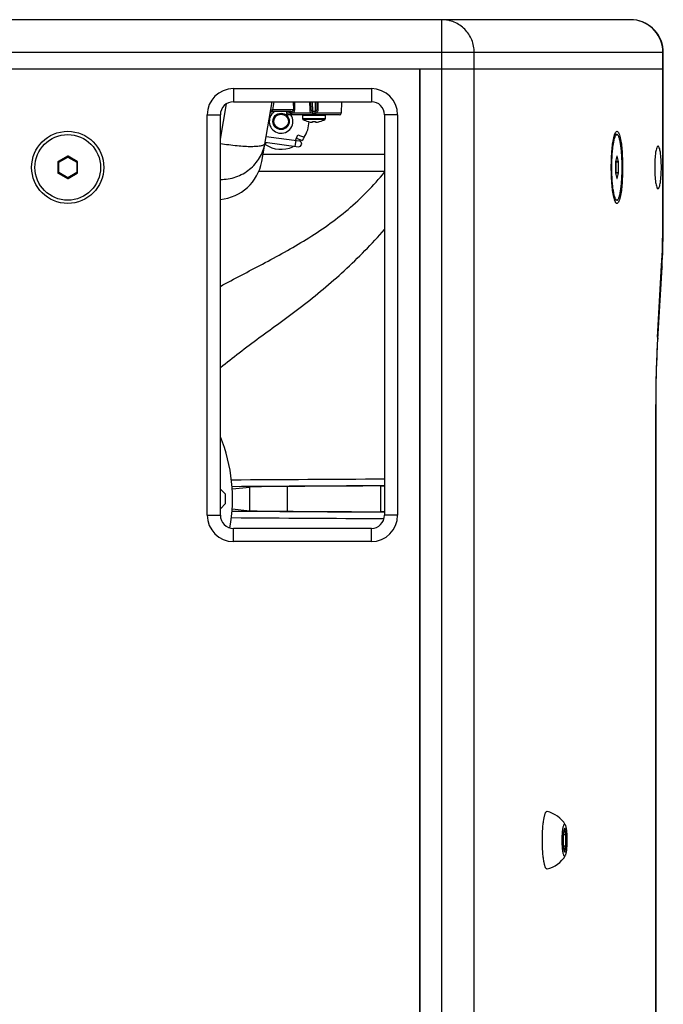
# Paper-space layout '13000535_1' of a CAD drawing. Units: millimetres. Extents: x 0 to 297, y 0 to 210.
# Drawn here: x 243 to 262, y 99 to 129 of the extents above; entities that cross this region are included whole.
import ezdxf

# ---------------------------------------------------------------- set-up
doc = ezdxf.new("R2010")
doc.units = ezdxf.units.MM
doc.header["$LTSCALE"] = 16.335
doc.layers.get('0').update_dxf_attribs({"linetype": 'CONTINUOUS'})

psp = doc.layouts.new('13000535_1')

# ---------------------------------------------------------------- linework, layer by layer
at = {"color": 7, "linetype": 'CONTINUOUS'}
for p, q in [((261.29719, 128.80344), (227.01066, 128.80344)), ((262.29719, 122.68508), (262.29719, 127.80344)), ((226.01073, 127.30344), (262.29713, 127.30344)), ((254.88393, 70.30344), (254.88393, 127.30344)), ((254.88523, 127.30344), (254.88523, 70.30344)), ((249.20393, 126.30344), (253.40393, 126.30344)), ((250.06227, 124.48013), (250.38377, 126.30344)), ((251.56878, 126.05257), (251.5644, 126.30344)), ((251.74346, 126.30344), (251.73908, 126.05257)), ((252.49346, 126.30344), (252.48733, 125.95257)), ((250.95104, 126.00344), (250.37283, 126.00344)), ((250.81964, 126.00344), (250.82053, 125.95257)), ((251.68908, 126.00344), (251.61877, 126.00344)), ((248.80393, 113.70344), (248.80393, 125.90344)), ((252.43734, 125.90344), (250.87052, 125.90344)), ((251.30893, 125.89344), (251.30893, 125.78457)), ((251.99893, 125.89344), (251.99893, 125.78457)), ((253.80393, 125.90344), (253.80393, 113.70344)), ((251.47893, 125.69763), (251.47893, 125.69852)), ((251.47901, 125.69857), (251.47926, 125.69857)), ((251.47926, 125.69857), (251.47966, 125.69853)), ((251.48024, 125.69844), (251.4818, 125.69814)), ((251.4818, 125.69814), (251.48467, 125.69749)), ((251.58893, 125.67831), (251.59747, 125.67765)), ((251.60886, 125.67831), (251.61044, 125.69642)), ((251.69742, 125.69642), (251.699, 125.67831)), ((251.71039, 125.67765), (251.71893, 125.67831)), ((251.82319, 125.69749), (251.82606, 125.69814)), ((251.82606, 125.69814), (251.82762, 125.69844)), ((251.82819, 125.69853), (251.8286, 125.69857)), ((251.8286, 125.69857), (251.82885, 125.69857)), ((251.82893, 125.69852), (251.82893, 125.69763)), ((250.19749, 125.24697), (251.20467, 125.11007)), ((251.09258, 125.12531), (251.16424, 125.29832)), ((251.12023, 125.19207), (251.29595, 125.11929)), ((260.88558, 125.30344), (260.8362, 125.30344)), ((250.16638, 125.07055), (251.18056, 124.9327)), ((251.01276, 124.93262), (251.02174, 124.95429)), ((244.14397, 124.6441), (243.86389, 124.4824)), ((244.44397, 124.4824), (244.16389, 124.6441)), ((250.10165, 124.70344), (253.80393, 124.70344)), ((260.88402, 124.6441), (260.84021, 124.4824)), ((260.93095, 124.4824), (260.88714, 124.6441)), ((243.85393, 124.46515), (243.85393, 124.14174)), ((244.45393, 124.14174), (244.45393, 124.46515)), ((260.83865, 124.46515), (260.83865, 124.14174)), ((260.93251, 124.14174), (260.93251, 124.46515)), ((243.86389, 124.12449), (244.14397, 123.96279)), ((244.16389, 123.96279), (244.44397, 124.12449)), ((249.97659, 124.18798), (253.80393, 124.18608)), ((260.84021, 124.12449), (260.88402, 123.96279)), ((260.88714, 123.96279), (260.93095, 124.12449)), ((260.88558, 123.30344), (260.8362, 123.30344)), ((262.13317, 119.07062), (262.25784, 121.26015)), ((262.07818, 80.53155), (262.07818, 117.07534)), ((248.80393, 114.50319), (248.96225, 114.34487)), ((248.96225, 114.06202), (248.96225, 114.34487)), ((249.16482, 114.50952), (249.70381, 114.56328)), ((248.96225, 114.06202), (248.80393, 113.9037)), ((249.16482, 113.89737), (249.70381, 113.84361)), ((253.40393, 113.30344), (249.20393, 113.30344)), ((258.75552, 104.67783), (258.75045, 104.67844)), ((259.24473, 103.98583), (259.29315, 104.16453)), ((259.24422, 103.98597), (259.24436, 103.98496)), ((259.24436, 103.62194), (259.24436, 103.98494)), ((259.24436, 103.97939), (259.33009, 103.97939)), ((259.24422, 103.62091), (259.24436, 103.62193)), ((259.24436, 103.6275), (259.33009, 103.6275)), ((259.29315, 103.44236), (259.24473, 103.62105)), ((258.75045, 102.92844), (258.75552, 102.92906))]:
    psp.add_line(p, q, dxfattribs=at)
at = {"color": 9, "linetype": 'CONTINUOUS'}
for p, q in [((255.54985, 68.80344), (255.54985, 128.80344)), ((262.29719, 127.80344), (226.01066, 127.80344)), ((256.53754, 69.80344), (256.53754, 127.80344)), ((262.28488, 122.68508), (262.28488, 127.80344)), ((249.20393, 126.70344), (249.20393, 126.30344)), ((249.20393, 126.70344), (253.40393, 126.70344)), ((253.40393, 126.70344), (253.40393, 126.30344)), ((250.43439, 126.30344), (250.39015, 126.05257)), ((251.03743, 126.05257), (251.03566, 126.30344)), ((251.07225, 126.05257), (251.0704, 126.30344)), ((251.52225, 126.30344), (251.52642, 126.05257)), ((251.61903, 126.00344), (251.61379, 126.30344)), ((251.69406, 126.30344), (251.68883, 126.00344)), ((251.78144, 126.05257), (251.78561, 126.30344)), ((248.80393, 125.16288), (248.99451, 126.24374)), ((250.39015, 126.05257), (250.37283, 126.00344)), ((251.03743, 126.05257), (250.39015, 126.05257)), ((251.07225, 126.05257), (251.03743, 126.05257)), ((248.40393, 113.70344), (248.40393, 125.90344)), ((248.40393, 125.90344), (248.80393, 125.90344)), ((251.30893, 125.89344), (251.99893, 125.89344)), ((251.99893, 125.78457), (251.30893, 125.78457)), ((251.98933, 125.76748), (251.31853, 125.76748)), ((254.20393, 125.90344), (253.80393, 125.90344)), ((254.20393, 125.90344), (254.20393, 113.70344)), ((251.09825, 125.12454), (251.07414, 124.94717)), ((251.16424, 125.29832), (251.35335, 125.21998)), ((250.19634, 125.06648), (250.17047, 125.00402)), ((243.87104, 124.47827), (244.14397, 124.63584)), ((243.881, 124.46102), (244.15393, 124.61859)), ((244.14397, 124.6441), (244.14397, 124.63584)), ((244.15393, 124.61859), (244.14397, 124.63584)), ((244.15393, 124.61859), (244.16389, 124.63584)), ((244.15393, 124.61859), (244.42685, 124.46102)), ((244.16389, 124.6441), (244.16389, 124.63584)), ((244.16389, 124.63584), (244.43681, 124.47827)), ((260.88714, 124.6441), (260.88406, 124.64379)), ((243.85393, 124.46515), (243.86108, 124.46102)), ((243.86108, 124.14587), (243.86108, 124.46102)), ((243.881, 124.46102), (243.86108, 124.46102)), ((243.86389, 124.4824), (243.87104, 124.47827)), ((243.881, 124.46102), (243.87104, 124.47827)), ((243.881, 124.14587), (243.881, 124.46102)), ((244.42685, 124.46102), (244.43681, 124.47827)), ((244.42685, 124.46102), (244.42685, 124.14587)), ((244.42685, 124.46102), (244.44678, 124.46102)), ((244.44397, 124.4824), (244.43681, 124.47827)), ((244.45393, 124.46515), (244.44678, 124.46102)), ((244.44678, 124.46102), (244.44678, 124.14587)), ((260.83865, 124.46102), (260.85066, 124.46102)), ((260.84409, 124.49674), (260.8491, 124.47827)), ((260.93095, 124.4824), (260.8491, 124.47827)), ((260.93251, 124.46515), (260.85066, 124.46102)), ((260.85066, 124.46102), (260.85066, 124.14587)), ((243.85393, 124.14174), (243.86108, 124.14587)), ((243.881, 124.14587), (243.86108, 124.14587)), ((243.86389, 124.12449), (243.87104, 124.12862)), ((243.881, 124.14587), (243.87104, 124.12862)), ((244.14397, 123.97104), (243.87104, 124.12862)), ((244.15393, 123.9883), (243.881, 124.14587)), ((244.15393, 123.9883), (244.14397, 123.97104)), ((244.14397, 123.96279), (244.14397, 123.97104)), ((244.42685, 124.14587), (244.15393, 123.9883)), ((244.15393, 123.9883), (244.16389, 123.97104)), ((244.43681, 124.12862), (244.16389, 123.97104)), ((244.16389, 123.96279), (244.16389, 123.97104)), ((244.42685, 124.14587), (244.43681, 124.12862)), ((244.42685, 124.14587), (244.44678, 124.14587)), ((244.44397, 124.12449), (244.43681, 124.12862)), ((244.45393, 124.14174), (244.44678, 124.14587)), ((260.83865, 124.14587), (260.85066, 124.14587)), ((260.8491, 124.12862), (260.84409, 124.11015)), ((260.93095, 124.12449), (260.8491, 124.12862)), ((260.93251, 124.14174), (260.85066, 124.14587)), ((260.88714, 123.96279), (260.88406, 123.9631)), ((262.28488, 122.68508), (262.29719, 122.68508)), ((262.12248, 119.12746), (262.24714, 121.317)), ((262.06587, 80.53155), (262.06587, 117.07534)), ((262.06587, 117.07534), (262.07818, 117.07534)), ((249.70381, 113.84361), (249.70381, 114.56328)), ((250.84704, 113.82525), (250.84704, 114.58164)), ((253.68017, 114.5974), (253.68017, 113.80948)), ((248.40393, 113.70344), (248.80393, 113.70344)), ((254.20393, 113.70344), (253.80393, 113.70344)), ((249.20393, 112.90344), (249.20393, 113.30344)), ((253.40393, 112.90344), (253.40393, 113.30344)), ((253.40393, 112.90344), (249.20393, 112.90344)), ((259.29367, 104.1685), (259.24422, 103.98597)), ((259.33009, 103.97939), (259.28654, 104.14013)), ((259.34313, 103.98597), (259.29367, 104.1685)), ((259.24422, 103.98597), (259.24422, 103.62091)), ((259.33009, 103.6275), (259.33009, 103.97939)), ((259.34313, 103.62091), (259.34313, 103.98597)), ((259.24422, 103.62091), (259.29367, 103.43839)), ((259.28654, 103.46676), (259.33009, 103.6275)), ((259.29367, 103.43839), (259.34313, 103.62091))]:
    psp.add_line(p, q, dxfattribs=at)
at = {"color": 7, "linetype": 'CONTINUOUS'}
for centre, radius in [((250.65393, 125.70344), 0.25), ((250.65393, 125.70344), 0.22294), ((244.15393, 124.30344), 1.1), ((244.15393, 124.30344), 1)]:
    psp.add_circle(centre, radius, dxfattribs=at)
for centre, radius, start, end in [((261.2972, 127.80347), 0.99998, 4.966988, 90.000165), ((261.29956, 127.80332), 0.99763, 0.00714, 4.987285), ((249.20393, 125.90344), 0.4, 90, 180), ((253.40393, 125.90344), 0.4, 0, 90), ((250.37283, 125.95344), 0.05, 90, 170), ((251.61877, 126.05344), 0.05, 181, 270), ((251.68908, 126.05344), 0.05, 270, 359), ((250.87052, 125.95344), 0.05, 181, 270), ((251.31893, 125.89344), 0.01, 97.498958, 180), ((251.32893, 125.78457), 0.02, 180, 238.674723), ((251.65393, 126.31857), 0.64512, 238.674723, 254.260429), ((251.65393, 126.31857), 0.64512, 285.739571, 301.325277), ((251.97893, 125.78457), 0.02, 301.325277, 360), ((251.98893, 125.89344), 0.01, 0, 75.000947), ((252.43734, 125.95344), 0.05, 270, 359), ((250.65393, 125.70344), 0.85025, 325.346803, 359.272119), ((251.47816, 125.68721), 0.01142, 81.740138, 82.4392), ((251.47722, 125.68083), 0.01787, 80.247759, 81.676297), ((251.4408, 125.5143), 0.18838, 75.197212, 76.532914), ((251.65387, 126.32215), 0.6471, 255.232968, 256.674547), ((251.65401, 126.32292), 0.64789, 256.678202, 263.756746), ((251.65392, 126.32244), 0.6474, 263.759824, 264.238631), ((251.65393, 126.31857), 0.62094, 266.928954, 273.071046), ((251.65393, 126.32247), 0.64743, 275.761381, 276.732065), ((251.65388, 126.32274), 0.6477, 276.733816, 282.637704), ((251.65398, 126.32219), 0.64715, 282.639912, 284.766972), ((251.86706, 125.51429), 0.18838, 103.467199, 104.802766), ((251.83063, 125.68089), 0.01781, 98.319422, 99.737778), ((251.8297, 125.68721), 0.01142, 97.560535, 98.256816), ((251.19261, 125.02139), 0.0895, 262.259659, 82.259659), ((261.34692, 125.12159), 0.56319, 160.268572, 161.098379), ((252.7702, 130.23781), 5.8439, 243.426173, 243.585513), ((250.65393, 125.70344), 0.85025, 235.346803, 294.963102), ((248.68358, 124.72345), 1.4, 274.932686, 350), ((261.5923, 123.56439), 0.82102, 195.085989, 197.698053), ((261.41656, 123.50906), 0.63678, 197.762686, 198.893053), ((236.7028, 122.67486), 25.59434, 357.177063, 359.663154), ((235.76228, 122.68509), 26.53491, 359.653004, 359.99998), ((239.84911, 122.53598), 22.44502, 356.741424, 356.884319), ((239.39316, 122.56067), 22.90164, 356.884641, 357.130911), ((244.15393, 114.20344), 5.02095, 349.851724, 22.161703), ((258.92238, -1082.15999), 1196.76888, 90.25097362, 90.38661298), ((249.20393, 113.70344), 0.4, 180, 270), ((258.92238, 1310.56688), 1196.76888, 269.61338702, 269.74902638), ((253.40393, 113.70344), 0.4, 270, 360), ((258.54808, 103.80344), 0.89867, 31.736817, 76.654149), ((259.27839, 104.1685), 0.01528, 344.920756, 359.998873), ((258.54808, 103.80345), 0.89867, 283.345844, 328.26319), ((259.27839, 103.43838), 0.01528, 0.001127, 15.079244)]:
    psp.add_arc(centre, radius, start, end, dxfattribs=at)
at = {"color": 9, "linetype": 'CONTINUOUS'}
for centre, radius, start, end in [((261.275, 127.80332), 1.00988, 0.007021, 4.935793), ((249.20393, 125.90344), 0.8, 90, 180), ((253.40393, 125.90344), 0.8, 0, 90), ((250.65393, 125.70344), 0.36, 123.535433, 33.757843), ((251.63242, 126.05435), 0.10601, 180.963218, 192.42591), ((251.67579, 126.05436), 0.10566, 352.769273, 359.029441), ((250.97851, 126.01786), 0.07885, 208.570123, 211.991673), ((244.15393, 124.61841), 0.02008, 60.263494, 119.736506), ((243.88116, 124.46092), 0.02008, 120.263494, 179.736506), ((244.42669, 124.46092), 0.02008, 0.263494, 59.736506), ((243.88116, 124.14596), 0.02008, 180.263494, 239.736506), ((244.15393, 123.98848), 0.02008, 240.263494, 299.736506), ((244.42669, 124.14596), 0.02008, 300.263494, 359.736506), ((238.62947, 122.64964), 23.65524, 356.770472, 359.709266), ((236.75105, 122.68509), 25.53383, 359.651108, 359.999972), ((294.66672, 117.27524), 32.59691, 176.742592, 177.129907), ((299.25446, 117.08199), 37.18858, 177.186462, 180.010251), ((259.36295, -1192.77982), 1307.59398, 90.24358789, 90.44785912), ((258.96049, -1089.79434), 1204.40731, 90.24530113, 90.46620349), ((249.20393, 113.70344), 0.8, 180, 270), ((257.23313, 1040.00549), 926.20689, 269.50061936, 269.78788647), ((253.40393, 113.70344), 0.8, 270, 360), ((257.56561, 1123.71783), 1010.12028, 269.52220494, 269.78589077)]:
    psp.add_arc(centre, radius, start, end, dxfattribs=at)
at = {"color": 7, "linetype": 'CONTINUOUS'}
for centre, major_axis, ratio, start_param, end_param in [((244.15393, 124.62667), (0, 0.0201), 0.99493589, -0.52140317, 0.52140317), ((260.88558, 124.62667), (0, 0.0201), 0.15564226, -0.52140317, 0.52140317), ((243.874, 124.46506), (0.01741, -0.01005), 0.99493589, 2.62018948, 3.66299583), ((244.43385, 124.46506), (0.01741, 0.01005), 0.99493589, -0.52140317, 0.52140317), ((260.84179, 124.46506), (-0.00001, 0.02003), 0.15683048, 0.52348232, 1.56628867), ((260.92937, 124.46506), (0.00001, 0.02003), 0.15683048, -1.56628867, -0.52348232), ((243.874, 124.14183), (0.01741, 0.01005), 0.99493589, 2.62018948, 3.66299583), ((244.15393, 123.98022), (0, 0.0201), 0.99493589, -3.66299583, -2.62018948), ((244.43385, 124.14183), (0.01741, -0.01005), 0.99493589, -0.52140317, 0.52140317), ((260.84179, 124.14183), (0.00001, 0.02003), 0.15683048, -4.70788133, -3.66507498), ((260.88558, 123.98022), (0, 0.0201), 0.15564226, 2.62018948, 3.66299583), ((260.92937, 124.14183), (-0.00001, 0.02003), 0.15683048, -2.61811033, -1.57530398), ((252.6924, 114.561), (3, 0), 0.00872687, 2.23333324, 3.05432619), ((253.20918, 114.6051), (1, 0), 0.00872687, -1.08038431, -0.93351101), ((252.6924, 113.84589), (3, 0), 0.00872687, -3.05432619, -2.23333324), ((253.20918, 113.80178), (1, 0), 0.00872687, 0.93351101, 1.08038431)]:
    psp.add_ellipse(centre, major_axis=major_axis, ratio=ratio, start_param=start_param, end_param=end_param, dxfattribs=at)
at = {"color": 9, "linetype": 'CONTINUOUS'}
for points, knots in [([(256.53754, 127.80344), (256.53754, 127.93345), (256.48635, 128.19581), (256.26702, 128.52815), (255.93872, 128.75117), (255.67838, 128.80344), (255.54985, 128.80344)], [0, 0, 0, 0, 0.25144264, 0.50202002, 0.75141232, 1, 1, 1, 1]), ([(262.28114, 127.89021), (262.26041, 128.13044), (262.03385, 128.61146), (261.53628, 128.80344), (261.29719, 128.80344)], [0, 0, 0, 0, 0.50212375, 1, 1, 1, 1]), ([(250.34091, 126.06038), (250.34113, 126.06163), (250.34845, 126.05806), (250.35635, 126.05915), (250.37264, 126.05529), (250.3839, 126.05367), (250.39015, 126.05257)], [0, 0, 0, 0, 0.07648961, 0.29286371, 0.61772774, 1, 1, 1, 1]), ([(250.9452, 125.95432), (250.94504, 125.96539), (250.93885, 125.98714), (250.91981, 126.00064), (250.90999, 126.00268)], [0, 0, 0, 0, 0.5246428, 1, 1, 1, 1]), ([(250.95104, 126.00344), (250.95948, 126.00344), (250.99153, 126.00649), (251.03779, 126.02695), (251.03743, 126.05257)], [0, 0, 0, 0, 0.24777617, 1, 1, 1, 1]), ([(250.99082, 125.95432), (250.99065, 125.96657), (250.98416, 125.99032), (250.96149, 126.00344), (250.95104, 126.00344)], [0, 0, 0, 0, 0.53974145, 1, 1, 1, 1]), ([(250.98932, 125.9538), (251.00902, 125.95378), (251.05407, 125.97869), (251.07245, 126.02621), (251.07225, 126.05257)], [0, 0, 0, 0, 0.42780317, 1, 1, 1, 1]), ([(251.52642, 126.05257), (251.53197, 126.05266), (251.54174, 126.05249), (251.55597, 126.05357), (251.56234, 126.05162), (251.56876, 126.05361), (251.56878, 126.05257)], [0, 0, 0, 0, 0.39298017, 0.71564971, 0.92630154, 1, 1, 1, 1]), ([(251.62076, 125.95432), (251.62076, 125.9606), (251.62043, 125.97183), (251.62088, 125.98825), (251.61876, 125.99585), (251.62004, 126.00344), (251.61877, 126.00344)], [0, 0, 0, 0, 0.38272708, 0.70692586, 0.92267771, 1, 1, 1, 1]), ([(251.68709, 125.95432), (251.6871, 125.9606), (251.68742, 125.97183), (251.68698, 125.98825), (251.68909, 125.99585), (251.68782, 126.00344), (251.68908, 126.00344)], [0, 0, 0, 0, 0.3827271, 0.70692587, 0.92267754, 1, 1, 1, 1]), ([(251.78144, 126.05257), (251.77589, 126.05266), (251.76612, 126.05249), (251.75189, 126.05357), (251.74552, 126.05162), (251.73909, 126.05361), (251.73908, 126.05257)], [0, 0, 0, 0, 0.39297996, 0.71564932, 0.92630156, 1, 1, 1, 1]), ([(250.94658, 125.95377), (250.92847, 125.95377), (250.88646, 125.95272), (250.84444, 125.95187), (250.82053, 125.95257)], [0, 0, 0, 0, 0.43096618, 1, 1, 1, 1]), ([(250.91163, 125.97608), (250.91382, 125.97258), (250.92211, 125.96113), (250.93655, 125.95376), (250.94658, 125.95377)], [0, 0, 0, 0, 0.29156106, 1, 1, 1, 1]), ([(251.62335, 125.95378), (251.50529, 125.95378), (251.29395, 125.95132), (251.0826, 125.9538), (250.98932, 125.9538)], [0, 0, 0, 0, 0.55860936, 1, 1, 1, 1]), ([(251.54263, 125.99826), (251.55117, 125.9849), (251.57515, 125.96186), (251.60748, 125.95377), (251.62335, 125.95378)], [0, 0, 0, 0, 0.49964471, 1, 1, 1, 1]), ([(252.48733, 125.95257), (252.46715, 125.95256), (252.1996, 125.95257), (251.93205, 125.95368), (251.68467, 125.95368)], [0, 0, 0, 0, 0.0754143, 1, 1, 1, 1]), ([(250.15904, 125.0289), (250.15603, 125.01185), (250.13062, 124.9882), (250.08875, 124.97034), (250.01904, 124.95066), (249.90448, 124.93671), (249.73762, 124.93126), (249.53645, 124.93769), (249.22047, 124.96249), (248.97343, 124.99642), (248.80394, 125.02489)], [0, 0, 0, 0, 0.03744385, 0.06517626, 0.10024135, 0.19294335, 0.31440825, 0.46110381, 0.62817658, 1, 1, 1, 1]), ([(248.80395, 123.93447), (248.9641, 123.9346), (249.28483, 123.98794), (249.70754, 124.22101), (250.02155, 124.57994), (250.13232, 124.87739), (250.15904, 125.0289)], [0, 0, 0, 0, 0.25525173, 0.50701148, 0.7548066, 1, 1, 1, 1]), ([(260.8491, 124.47827), (260.84928, 124.47722), (260.85003, 124.47149), (260.85042, 124.46572), (260.85066, 124.46102)], [0, 0, 0, 0, 0.18507801, 1, 1, 1, 1]), ([(248.80345, 120.67846), (249.22909, 120.91036), (250.11253, 121.36674), (251.44645, 122.09031), (252.72719, 122.9923), (253.4739, 123.74443), (253.80421, 124.15841)], [0, 0, 0, 0, 0.23690713, 0.48606523, 0.74114876, 1, 1, 1, 1]), ([(260.85066, 124.14587), (260.85057, 124.14415), (260.85021, 124.13839), (260.84978, 124.13262), (260.8491, 124.12862)], [0, 0, 0, 0, 0.29748723, 1, 1, 1, 1]), ([(248.80357, 118.20759), (248.99553, 118.35807), (249.38642, 118.66567), (249.99353, 119.12353), (250.63425, 119.58203), (251.51725, 120.23654), (252.6093, 121.15007), (253.42112, 121.96991), (253.80481, 122.41304)], [0, 0, 0, 0, 0.11175347, 0.22789757, 0.3483594, 0.47273563, 0.73143193, 1, 1, 1, 1])]:
    psp.add_open_spline(points, degree=3, knots=knots, dxfattribs=at)
for points in [[(250.90004, 126.00344), (250.90232, 125.9954), (250.90526, 125.98748), (250.90926, 125.98015)], [(251.52889, 126.03154), (251.53148, 126.01982), (251.53617, 126.00837), (251.54263, 125.99826)], [(251.74218, 125.97313), (251.75235, 125.98085), (251.76104, 125.99088), (251.76745, 126.00192)], [(251.76745, 126.00192), (251.77436, 126.01382), (251.77888, 126.02741), (251.78061, 126.04106)], [(251.68467, 125.95368), (251.70491, 125.95366), (251.72606, 125.9609), (251.74218, 125.97313)], [(260.83906, 124.47511), (260.84208, 124.4769), (260.8456, 124.478), (260.8491, 124.47827)], [(260.83906, 124.13177), (260.84208, 124.12999), (260.8456, 124.12888), (260.8491, 124.12862)], [(262.24714, 121.317), (262.25476, 121.29929), (262.2589, 121.2794), (262.25781, 121.26015)], [(262.12248, 119.12746), (262.13009, 119.10975), (262.13423, 119.08987), (262.13315, 119.07062)]]:
    psp.add_open_spline(points, degree=3, dxfattribs=at)
at = {"color": 7, "linetype": 'CONTINUOUS'}
for points, knots in [([(250.9466, 125.95385), (250.95331, 125.95229), (250.96776, 125.95486), (250.98211, 125.95244), (250.98933, 125.95384)], [0, 0, 0, 0, 0.48354829, 1, 1, 1, 1]), ([(251.62335, 125.95384), (251.6335, 125.95259), (251.65401, 125.95449), (251.67451, 125.95266), (251.68466, 125.95384)], [0, 0, 0, 0, 0.50001415, 1, 1, 1, 1]), ([(251.47893, 125.69852), (251.47893, 125.69854), (251.47896, 125.69856), (251.47899, 125.69857), (251.47901, 125.69857)], [0, 0, 0, 0, 0.35396121, 1, 1, 1, 1]), ([(251.59747, 125.67765), (251.59844, 125.67759), (251.60156, 125.67747), (251.60471, 125.67741), (251.60686, 125.67765)], [0, 0, 0, 0, 0.30977256, 1, 1, 1, 1]), ([(251.60686, 125.67765), (251.60735, 125.6777), (251.60797, 125.67777), (251.60884, 125.67809), (251.60886, 125.67831)], [0, 0, 0, 0, 0.69566616, 1, 1, 1, 1]), ([(251.61044, 125.69642), (251.61048, 125.69684), (251.6116, 125.69771), (251.61498, 125.69852), (251.61826, 125.69865), (251.62066, 125.69852)], [0, 0, 0, 0, 0.11716305, 0.3324379, 1, 1, 1, 1]), ([(251.68719, 125.69852), (251.68959, 125.69865), (251.69287, 125.69852), (251.69626, 125.69771), (251.69738, 125.69684), (251.69742, 125.69642)], [0, 0, 0, 0, 0.66758, 0.88284399, 1, 1, 1, 1]), ([(251.699, 125.67831), (251.69902, 125.67809), (251.69989, 125.67777), (251.7005, 125.6777), (251.701, 125.67765)], [0, 0, 0, 0, 0.30433082, 1, 1, 1, 1]), ([(251.701, 125.67765), (251.70157, 125.67758), (251.7047, 125.6774), (251.70784, 125.67751), (251.71039, 125.67765)], [0, 0, 0, 0, 0.18345617, 1, 1, 1, 1]), ([(251.82885, 125.69857), (251.82887, 125.69857), (251.8289, 125.69856), (251.82893, 125.69854), (251.82893, 125.69852)], [0, 0, 0, 0, 0.64442572, 1, 1, 1, 1]), ([(260.85833, 125.38956), (260.86585, 125.39728), (260.88916, 125.41081), (260.92542, 125.38028), (260.94944, 125.3283), (260.96428, 125.28315), (260.97159, 125.25619)], [0, 0, 0, 0, 0.15577851, 0.32126715, 0.59612868, 1, 1, 1, 1]), ([(251.35335, 125.21998), (251.34677, 125.20673), (251.33717, 125.18753), (251.32464, 125.1633), (251.31643, 125.14804), (251.30952, 125.13581), (251.30363, 125.12658), (251.30001, 125.1216), (251.29687, 125.11891), (251.29595, 125.11929)], [0, 0, 0, 0, 0.38053992, 0.55186649, 0.70184228, 0.82477979, 0.9165978, 0.97444884, 1, 1, 1, 1]), ([(260.7135, 124.30344), (260.7135, 124.48698), (260.72654, 124.80582), (260.76405, 125.12509), (260.79958, 125.2562)], [0, 0, 0, 0, 0.57467311, 1, 1, 1, 1]), ([(260.88558, 123.30344), (260.88023, 123.30344), (260.86793, 123.30799), (260.85286, 123.32407), (260.8383, 123.34854), (260.8175, 123.39795), (260.7949, 123.48154), (260.7723, 123.60475), (260.75366, 123.75463), (260.73969, 123.92545), (260.73108, 124.11076), (260.72816, 124.30344), (260.73108, 124.49613), (260.73969, 124.68143), (260.75366, 124.85226), (260.7723, 125.00214), (260.7949, 125.12534), (260.8175, 125.20893), (260.8383, 125.25834), (260.85286, 125.28282), (260.86793, 125.2989), (260.88023, 125.30344), (260.88558, 125.30344)], [0, 0, 0, 0, 0.00777602, 0.01790388, 0.03150721, 0.04896795, 0.09556054, 0.15682353, 0.23075414, 0.31470588, 0.40558445, 0.5, 0.59441555, 0.68529412, 0.76924586, 0.84317647, 0.90443946, 0.95103205, 0.96849279, 0.98209612, 0.99222398, 1, 1, 1, 1]), ([(260.81142, 125.29082), (260.81335, 125.29279), (260.8202, 125.29913), (260.82956, 125.30344), (260.8362, 125.30344)], [0, 0, 0, 0, 0.29328902, 1, 1, 1, 1]), ([(260.81679, 125.31173), (260.8199, 125.32038), (260.83064, 125.34769), (260.84416, 125.37502), (260.85833, 125.38956)], [0, 0, 0, 0, 0.31184469, 1, 1, 1, 1]), ([(260.88558, 123.30344), (260.89094, 123.30344), (260.90323, 123.30799), (260.9183, 123.32407), (260.93287, 123.34854), (260.95366, 123.39795), (260.97627, 123.48154), (260.99886, 123.60475), (261.01751, 123.75463), (261.03147, 123.92545), (261.04009, 124.11076), (261.043, 124.30344), (261.04009, 124.49613), (261.03147, 124.68143), (261.01751, 124.85226), (260.99886, 125.00214), (260.97627, 125.12534), (260.95366, 125.20893), (260.93287, 125.25834), (260.9183, 125.28282), (260.90323, 125.2989), (260.89094, 125.30344), (260.88558, 125.30344)], [0, 0, 0, 0, 0.00777602, 0.01790388, 0.03150721, 0.04896795, 0.09556054, 0.15682353, 0.23075414, 0.31470588, 0.40558445, 0.5, 0.59441555, 0.68529412, 0.76924586, 0.84317647, 0.90443946, 0.95103205, 0.96849279, 0.98209612, 0.99222398, 1, 1, 1, 1]), ([(260.97159, 125.25619), (261.00712, 125.12508), (261.04462, 124.80581), (261.05766, 124.48698), (261.05766, 124.30344)], [0, 0, 0, 0, 0.42533231, 1, 1, 1, 1]), ([(262.13627, 124.95344), (262.11528, 124.95344), (262.08246, 124.86792), (262.05953, 124.74705), (262.03848, 124.5378), (262.03459, 124.38641), (262.03459, 124.30344)], [0, 0, 0, 0, 0.0941617, 0.31064108, 0.62770888, 1, 1, 1, 1]), ([(262.23795, 124.30344), (262.23795, 124.38641), (262.23406, 124.5378), (262.21301, 124.74705), (262.19008, 124.86792), (262.15725, 124.95344), (262.13627, 124.95344)], [0, 0, 0, 0, 0.37229112, 0.68935892, 0.9058383, 1, 1, 1, 1]), ([(260.79958, 123.3507), (260.76404, 123.48181), (260.72654, 123.80108), (260.7135, 124.11991), (260.7135, 124.30344)], [0, 0, 0, 0, 0.42533231, 1, 1, 1, 1]), ([(261.05766, 124.30344), (261.05766, 124.1199), (261.04462, 123.80107), (261.00712, 123.48179), (260.97158, 123.35068)], [0, 0, 0, 0, 0.57467311, 1, 1, 1, 1]), ([(262.03459, 124.30344), (262.03459, 124.22048), (262.03848, 124.06909), (262.05953, 123.85984), (262.08246, 123.73897), (262.11528, 123.65344), (262.13627, 123.65344)], [0, 0, 0, 0, 0.37229112, 0.68935892, 0.9058383, 1, 1, 1, 1]), ([(262.13627, 123.65344), (262.15725, 123.65344), (262.19008, 123.73897), (262.21301, 123.85984), (262.23406, 124.06909), (262.23795, 124.22048), (262.23795, 124.30344)], [0, 0, 0, 0, 0.0941617, 0.31064108, 0.62770888, 1, 1, 1, 1]), ([(260.8362, 123.30344), (260.83411, 123.30344), (260.82465, 123.30469), (260.81654, 123.31081), (260.81142, 123.31607)], [0, 0, 0, 0, 0.2215736, 1, 1, 1, 1]), ([(260.85833, 123.21733), (260.85409, 123.22167), (260.83437, 123.24742), (260.82257, 123.2781), (260.81409, 123.30287)], [0, 0, 0, 0, 0.18804849, 1, 1, 1, 1]), ([(260.97158, 123.35068), (260.96427, 123.32372), (260.94943, 123.27858), (260.92542, 123.2266), (260.88916, 123.19608), (260.86585, 123.20961), (260.85833, 123.21733)], [0, 0, 0, 0, 0.40386609, 0.67872385, 0.84421361, 1, 1, 1, 1]), ([(262.07818, 117.07534), (262.07818, 117.245), (262.08274, 117.91038), (262.10499, 118.57568), (262.13317, 119.07062)], [0, 0, 0, 0, 0.25497541, 1, 1, 1, 1]), ([(258.65885, 103.15322), (258.65102, 103.1983), (258.63773, 103.29625), (258.61872, 103.51294), (258.61, 103.80344), (258.61872, 104.09395), (258.63773, 104.31063), (258.65102, 104.40858), (258.65885, 104.45367)], [0, 0, 0, 0, 0.10520892, 0.22710875, 0.5, 0.77289125, 0.89479108, 1, 1, 1, 1]), ([(258.65885, 104.45367), (258.66444, 104.48582), (258.67346, 104.53103), (258.68892, 104.58638), (258.70012, 104.61854), (258.71196, 104.64419), (258.72547, 104.66606), (258.7408, 104.67844), (258.75045, 104.67844)], [0, 0, 0, 0, 0.38998741, 0.55027141, 0.68616982, 0.79743115, 0.88474597, 1, 1, 1, 1]), ([(259.29367, 103.31584), (259.28781, 103.31584), (259.27863, 103.32399), (259.27073, 103.33777), (259.26038, 103.36198), (259.2495, 103.40266), (259.23842, 103.46277), (259.22935, 103.53584), (259.21997, 103.65074), (259.21563, 103.80344), (259.21997, 103.95614), (259.22935, 104.07105), (259.23842, 104.14412), (259.2495, 104.20423), (259.26038, 104.2449), (259.27073, 104.26912), (259.27863, 104.2829), (259.28781, 104.29104), (259.29367, 104.29104)], [0, 0, 0, 0, 0.01746845, 0.03108588, 0.04856233, 0.0952, 0.15652112, 0.23052179, 0.31455345, 0.5, 0.68544655, 0.76947821, 0.84347888, 0.9048, 0.95143767, 0.96891412, 0.98253155, 1, 1, 1, 1]), ([(259.31238, 104.27616), (259.31098, 104.27842), (259.30655, 104.28497), (259.29914, 104.29104), (259.29367, 104.29104)], [0, 0, 0, 0, 0.32692948, 1, 1, 1, 1]), ([(259.31238, 103.33073), (259.31741, 103.33887), (259.3262, 103.36021), (259.33676, 103.39846), (259.34632, 103.44767), (259.35802, 103.53087), (259.36745, 103.6506), (259.37127, 103.80344), (259.36745, 103.95629), (259.35802, 104.07602), (259.34632, 104.15922), (259.33676, 104.20842), (259.3262, 104.24667), (259.31741, 104.26802), (259.31238, 104.27616)], [0, 0, 0, 0, 0.02997926, 0.0716157, 0.12427486, 0.1867593, 0.33465528, 0.5, 0.66534472, 0.8132407, 0.87572514, 0.9283843, 0.97002074, 1, 1, 1, 1]), ([(259.34313, 103.98597), (259.34289, 103.98509), (259.33996, 103.98073), (259.33422, 103.97939), (259.33009, 103.97939)], [0, 0, 0, 0, 0.18190449, 1, 1, 1, 1]), ([(259.34313, 103.62091), (259.34289, 103.6218), (259.33996, 103.62616), (259.33422, 103.6275), (259.33009, 103.6275)], [0, 0, 0, 0, 0.18190449, 1, 1, 1, 1]), ([(259.29367, 103.31584), (259.29528, 103.31584), (259.30351, 103.31768), (259.30891, 103.32513), (259.31238, 103.33073)], [0, 0, 0, 0, 0.19581631, 1, 1, 1, 1]), ([(258.75045, 102.92844), (258.7408, 102.92844), (258.72547, 102.94083), (258.71196, 102.9627), (258.70012, 102.98834), (258.68892, 103.02051), (258.67346, 103.07586), (258.66444, 103.12107), (258.65885, 103.15322)], [0, 0, 0, 0, 0.11525403, 0.20256885, 0.31383018, 0.44972859, 0.61001259, 1, 1, 1, 1])]:
    psp.add_open_spline(points, degree=3, knots=knots, dxfattribs=at)
psp.add_open_spline([(260.79958, 125.2562), (260.80394, 125.27228), (260.8087, 125.28827), (260.81409, 125.30403)], degree=3, dxfattribs=at)

doc.saveas('drawing.dxf')
